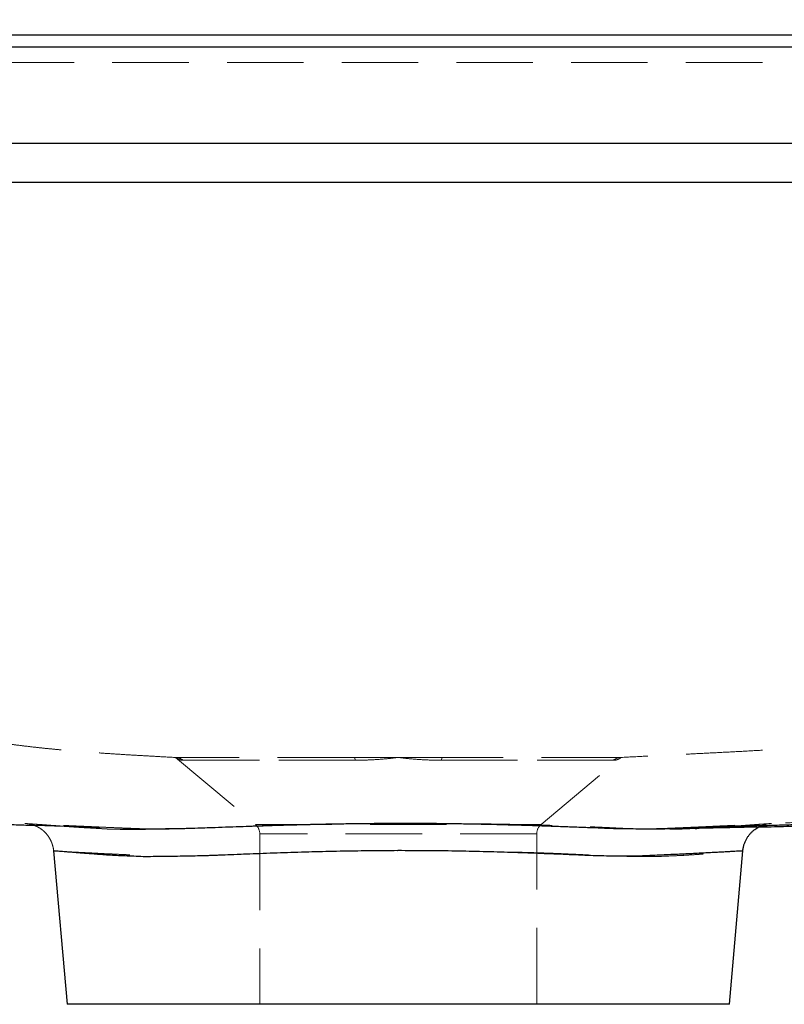
# Model space of a CAD drawing. Units: millimetres. Extents: x 200 to 2050, y 50 to 2920.
# Drawn here: x 1634 to 1761, y 2279 to 2442 of the extents above; entities that cross this region are included whole.
import ezdxf

# ---------------------------------------------------------------- set-up
doc = ezdxf.new("R2010")
doc.units = ezdxf.units.MM
doc.header["$LTSCALE"] = 10
doc.linetypes.add('HIDDEN', pattern=[1.905, 1.27, -0.635])
doc.layers.add('TBLOCK', color=7, linetype='Continuous', lineweight=25)
doc.styles.add('SLDTEXTSTYLE1', font='TXT', dxfattribs={"width": 0.605})
doc.dimstyles.new('SLDDIMSTYLE0', dxfattribs={"dimtxt": 35, "dimasz": 35, "dimexe": 0, "dimexo": 0.0625, "dimgap": 8.75, "dimtad": 2, "dimdec": 0, "dimrnd": 1e-09, "dimzin": 12, "dimdsep": 46, "dimtxsty": 'SLDTEXTSTYLE1', "dimsah": 1, "dimcen": 0.09, "dimadec": 0, "dimazin": 3, "dimtfac": 1, "dimtdec": 0, "dimtofl": 0, "dimtmove": 0, "dimatfit": 3, "dimfxl": 1, "dimfrac": 2, "dimtolj": 1, "dimtzin": 12, "dimarcsym": 0})

# ---------------------------------------------------------------- blocks, each defined once
blk = doc.blocks.new('_D_2')
at = {"layer": 'TBLOCK', "transparency": 16777216}
for p, q in [((1471.71, 2437.94), (1471.71, 2497.23)), ((1871.71, 2434.94), (1871.71, 2497.23)), ((1471.71, 2487.23), (1871.71, 2487.23))]:
    blk.add_line(p, q, dxfattribs=at)
for points in [[(1471.71, 2487.23), (1506.71, 2481.85), (1506.71, 2492.62)], [(1871.71, 2487.23), (1836.71, 2492.62), (1836.71, 2481.85)]]:
    blk.add_solid(points, dxfattribs=at)
at = {"layer": 'TBLOCK', "transparency": 16777216, "insert": (1637.57, 2532.35), "char_height": 35, "attachment_point": 1, "style": 'SLDTEXTSTYLE1'}
blk.add_mtext('400', dxfattribs=at)

msp = doc.modelspace()

# ---------------------------------------------------------------- linework, layer by layer
at = {"color": 7, "linetype": 'Continuous', "lineweight": 25}
for p, q in [((1473.71, 2439.84), (1866.71, 2439.84)), ((1866.71, 2437.84), (1471.71, 2437.84)), ((1869.71, 2421.84), (1471.71, 2421.84)), ((1810.26, 2415.33), (1593.19, 2415.33)), ((1639.48, 2304.31), (1641.71, 2278.84)), ((1751.71, 2278.84), (1753.94, 2304.31)), ((1751.71, 2278.84), (1641.71, 2278.84))]:
    msp.add_line(p, q, dxfattribs=at)
at = {"color": 7, "linetype": 'HIDDEN', "lineweight": 18}
for p, q in [((1471.71, 2437.84), (1866.71, 2437.84)), ((1592.07, 2435.26), (1811.34, 2435.26)), ((1593.19, 2415.33), (1810.26, 2415.33)), ((1659.71, 2319.84), (1672.99, 2308.69)), ((1689.33, 2319.84), (1660.23, 2319.84)), ((1660.97, 2319.37), (1689.58, 2319.37)), ((1689.58, 2319.37), (1660.97, 2319.37)), ((1696.71, 2319.84), (1689.33, 2319.84)), ((1704.08, 2319.84), (1696.71, 2319.84)), ((1732.45, 2319.37), (1703.83, 2319.37)), ((1703.83, 2319.37), (1732.45, 2319.37)), ((1733.18, 2319.84), (1704.08, 2319.84)), ((1720.42, 2308.69), (1733.71, 2319.84)), ((1672.99, 2308.69), (1720.41, 2308.69)), ((1673.71, 2307.16), (1673.71, 2278.84)), ((1719.71, 2307.16), (1673.72, 2307.16)), ((1719.71, 2278.84), (1719.71, 2307.16))]:
    msp.add_line(p, q, dxfattribs=at)
at = {"color": 7, "linetype": 'HIDDEN', "lineweight": 18, "flags": 128}
for points in [[(1689.33, 2319.84), (1689.37, 2319.83), (1689.4, 2319.81), (1689.43, 2319.77), (1689.47, 2319.72), (1689.5, 2319.65), (1689.53, 2319.57), (1689.56, 2319.48), (1689.58, 2319.37)], [(1689.33, 2319.84), (1689.37, 2319.83), (1689.4, 2319.81), (1689.43, 2319.77), (1689.47, 2319.72), (1689.5, 2319.65), (1689.53, 2319.57), (1689.56, 2319.48), (1689.58, 2319.37)], [(1704.08, 2319.84), (1704.05, 2319.83), (1704.01, 2319.81), (1703.98, 2319.77), (1703.95, 2319.72), (1703.92, 2319.65), (1703.89, 2319.57), (1703.86, 2319.48), (1703.83, 2319.37)], [(1704.08, 2319.84), (1704.05, 2319.83), (1704.01, 2319.81), (1703.98, 2319.77), (1703.95, 2319.72), (1703.92, 2319.65), (1703.89, 2319.57), (1703.86, 2319.48), (1703.83, 2319.37)], [(1656.14, 2308), (1655.61, 2308), (1653.78, 2308.01), (1653.78, 2308.01), (1653.78, 2308.01)], [(1739.8, 2308.02), (1739.99, 2308.02), (1739.99, 2308.02), (1739.99, 2308.02)], [(1743.58, 2307.95), (1743.45, 2307.95), (1743.45, 2307.95), (1743.45, 2307.95)]]:
    msp.add_lwpolyline(points, dxfattribs=at)
at = {"color": 7, "linetype": 'Continuous', "lineweight": 25, "flags": 128}
msp.add_lwpolyline([(1646.55, 2308.07), (1648.35, 2308.01), (1650.51, 2307.92), (1650.51, 2307.92), (1650.51, 2307.92)], dxfattribs=at)
at = {"color": 7, "linetype": 'HIDDEN', "lineweight": 18}
for centre, radius, start, end in [((1659.7, 2317.9), 1.94, 49.3485, 89.9286), ((1733.71, 2317.9), 1.94, 90.0714, 130.6515), ((1671.71, 2307.16), 2, 0, 50), ((1721.71, 2307.16), 2, 130, 180)]:
    msp.add_arc(centre, radius, start, end, dxfattribs=at)
for points, knots in [([(1659.71, 2319.84), (1659.71, 2319.84), (1658.77, 2319.89), (1656.91, 2319.99), (1654.21, 2320.14), (1651.6, 2320.29), (1649.08, 2320.45), (1646.68, 2320.62), (1644.4, 2320.79), (1642.26, 2320.96), (1640.23, 2321.14), (1638.31, 2321.33), (1636.29, 2321.55), (1634.23, 2321.79), (1632.16, 2322.06), (1630.24, 2322.35), (1628.43, 2322.65), (1626.71, 2322.97), (1624.85, 2323.35), (1622.83, 2323.81), (1620.63, 2324.39), (1618.66, 2324.99), (1616.89, 2325.6), (1615.34, 2326.18), (1613.74, 2326.87), (1612.07, 2327.69), (1610.32, 2328.68), (1608.66, 2329.75), (1607.12, 2330.88), (1605.72, 2332.03), (1604.31, 2333.35), (1602.9, 2334.84), (1601.6, 2336.41), (1600.41, 2338.04), (1599.33, 2339.68), (1598.28, 2341.48), (1597.25, 2343.43), (1596.27, 2345.55), (1595.33, 2347.82), (1594.45, 2350.19), (1593.53, 2352.94), (1592.61, 2356.05), (1591.7, 2359.54), (1590.87, 2363.11), (1590.13, 2366.73), (1589.45, 2370.39), (1588.69, 2374.85), (1587.88, 2380.11), (1587.06, 2386.19), (1586.31, 2392.29), (1585.62, 2398.41), (1584.66, 2407.61), (1583.47, 2419.9), (1582.56, 2430.15), (1582.11, 2435.28)], [0, 0, 0, 0, 0, 0.015773, 0.031554, 0.04733, 0.063097, 0.079199, 0.095315, 0.111431, 0.127535, 0.144268, 0.161001, 0.183383, 0.205774, 0.228179, 0.250597, 0.273015, 0.295417, 0.325928, 0.356441, 0.38695, 0.406384, 0.425847, 0.44531, 0.464756, 0.484178, 0.503585, 0.517732, 0.531912, 0.546092, 0.560248, 0.574376, 0.585596, 0.596843, 0.60808, 0.619288, 0.630532, 0.641808, 0.653093, 0.66435, 0.67929, 0.694252, 0.709249, 0.724272, 0.739295, 0.754274, 0.778803, 0.803338, 0.827882, 0.85243, 0.87697, 0.938485, 1, 1, 1, 1]), ([(1821.31, 2435.27), (1820.98, 2431.42), (1820.31, 2423.72), (1819.41, 2413.45), (1818.61, 2404.46), (1817.88, 2396.76), (1817.2, 2389.96), (1816.56, 2384.07), (1815.98, 2379.07), (1815.34, 2374.09), (1814.74, 2369.92), (1814.21, 2366.56), (1813.78, 2363.99), (1813.31, 2361.44), (1812.8, 2358.91), (1812.25, 2356.39), (1811.65, 2353.9), (1811, 2351.46), (1810.31, 2349.16), (1809.59, 2347), (1808.85, 2345), (1808.06, 2343.11), (1807.32, 2341.52), (1806.64, 2340.19), (1805.91, 2338.87), (1805.02, 2337.43), (1803.97, 2335.92), (1802.88, 2334.54), (1801.75, 2333.27), (1800.58, 2332.12), (1799.31, 2331), (1797.95, 2329.96), (1796.51, 2328.99), (1795.08, 2328.15), (1793.69, 2327.43), (1792.33, 2326.8), (1790.96, 2326.23), (1789.39, 2325.65), (1787.63, 2325.08), (1785.71, 2324.54), (1783.81, 2324.08), (1781.6, 2323.61), (1779.5, 2323.23), (1777.49, 2322.91), (1775.89, 2322.68), (1774.18, 2322.46), (1772.35, 2322.25), (1770.38, 2322.04), (1768.28, 2321.84), (1766.01, 2321.65), (1763.73, 2321.47), (1761.47, 2321.32), (1759.25, 2321.17), (1756.55, 2321.01), (1753.3, 2320.83), (1749.49, 2320.63), (1745.57, 2320.44), (1741.61, 2320.24), (1737.64, 2320.04), (1735.01, 2319.91), (1733.71, 2319.84), (1733.71, 2319.84)], [0, 0, 0, 0, 0.045235, 0.090471, 0.12063, 0.150789, 0.180946, 0.200634, 0.220321, 0.240045, 0.259767, 0.270116, 0.280464, 0.290845, 0.301226, 0.311783, 0.322338, 0.333015, 0.343691, 0.353584, 0.363476, 0.373582, 0.383689, 0.39074, 0.397805, 0.409281, 0.420768, 0.432249, 0.443997, 0.455751, 0.467501, 0.481924, 0.496355, 0.510782, 0.525373, 0.539968, 0.554561, 0.570675, 0.593189, 0.615704, 0.638236, 0.660768, 0.693219, 0.709455, 0.72569, 0.742726, 0.759764, 0.776797, 0.793997, 0.811202, 0.8284, 0.842551, 0.856708, 0.870861, 0.89227, 0.913682, 0.93526, 0.95684, 0.97842, 1, 1, 1, 1, 1]), ([(1825.12, 2322.86), (1825.11, 2322.84), (1825.1, 2322.79), (1825.07, 2322.65), (1825.02, 2322.44), (1824.95, 2322.17), (1824.86, 2321.84), (1824.74, 2321.45), (1824.61, 2321.07), (1824.47, 2320.71), (1824.35, 2320.4), (1824.22, 2320.08), (1824.06, 2319.73), (1823.91, 2319.41), (1823.73, 2319.07), (1823.54, 2318.72), (1823.35, 2318.38), (1823.14, 2318.05), (1822.95, 2317.75), (1822.73, 2317.44), (1822.5, 2317.11), (1822.24, 2316.78), (1821.97, 2316.44), (1821.68, 2316.1), (1821.26, 2315.65), (1820.73, 2315.12), (1820.13, 2314.59), (1819.57, 2314.14), (1819.03, 2313.75), (1818.54, 2313.42), (1818.1, 2313.14), (1817.71, 2312.92), (1817.37, 2312.74), (1817.11, 2312.6), (1816.87, 2312.48), (1816.63, 2312.37), (1816.24, 2312.19), (1815.73, 2311.98), (1815.29, 2311.82), (1814.99, 2311.72), (1814.8, 2311.66), (1814.64, 2311.61), (1814.52, 2311.58), (1814.34, 2311.53), (1814.11, 2311.47), (1813.88, 2311.42), (1813.68, 2311.38), (1813.54, 2311.35), (1813.39, 2311.32), (1813.24, 2311.29), (1813.08, 2311.27), (1812.94, 2311.24), (1812.8, 2311.22), (1812.68, 2311.21), (1812.57, 2311.19), (1812.47, 2311.18), (1812.38, 2311.17), (1812.32, 2311.16), (1812.28, 2311.16), (1812.25, 2311.15), (1812.22, 2311.15), (1812.18, 2311.14), (1812.11, 2311.14), (1812.03, 2311.13), (1811.91, 2311.12), (1811.78, 2311.11), (1811.62, 2311.09), (1811.47, 2311.08), (1811.32, 2311.07), (1811.16, 2311.06), (1811.01, 2311.05), (1810.85, 2311.05), (1810.69, 2311.04), (1810.54, 2311.03), (1810.39, 2311.02), (1810.23, 2311.02), (1810.08, 2311.01), (1809.93, 2311), (1809.78, 2310.99), (1809.63, 2310.99), (1809.49, 2310.98), (1809.32, 2310.97), (1809.15, 2310.97), (1808.94, 2310.96), (1808.69, 2310.95), (1808.38, 2310.94), (1808.06, 2310.93), (1807.72, 2310.92), (1807.37, 2310.9), (1807.02, 2310.89), (1806.64, 2310.88), (1806.25, 2310.86), (1805.86, 2310.85), (1805.48, 2310.83), (1805.11, 2310.82), (1804.73, 2310.8), (1804.33, 2310.79), (1803.92, 2310.77), (1803.53, 2310.75), (1803.15, 2310.74), (1802.81, 2310.72), (1802.46, 2310.71), (1802.07, 2310.69), (1801.63, 2310.67), (1801.11, 2310.65), (1800.44, 2310.62), (1799.6, 2310.59), (1798.49, 2310.54), (1797.14, 2310.48), (1795.54, 2310.42), (1793.46, 2310.33), (1790.88, 2310.22), (1787.78, 2310.09), (1784.45, 2309.95), (1780.89, 2309.8), (1777.1, 2309.64), (1772.85, 2309.47), (1768.28, 2309.28), (1763.54, 2309.08), (1760.36, 2308.94), (1758.77, 2308.88), (1758.68, 2308.87)], [0, 0, 0, 0, 0.014766, 0.030846, 0.046169, 0.060721, 0.074487, 0.087454, 0.099609, 0.106508, 0.11311, 0.119412, 0.125416, 0.131059, 0.135215, 0.138856, 0.142027, 0.144138, 0.146066, 0.147864, 0.149598, 0.151341, 0.15316, 0.155116, 0.157232, 0.16169, 0.166594, 0.172102, 0.178313, 0.18543, 0.193382, 0.202192, 0.21188, 0.222448, 0.233343, 0.244237, 0.255138, 0.289541, 0.324342, 0.342324, 0.360503, 0.378916, 0.39744, 0.415191, 0.432025, 0.447941, 0.454169, 0.460245, 0.466167, 0.471929, 0.477057, 0.481258, 0.483806, 0.485842, 0.487377, 0.488433, 0.488802, 0.48909, 0.489218, 0.489345, 0.489478, 0.489626, 0.489981, 0.490704, 0.491687, 0.494106, 0.497407, 0.501596, 0.506716, 0.512736, 0.51965, 0.527456, 0.536148, 0.545546, 0.555792, 0.566888, 0.578832, 0.591228, 0.604428, 0.618439, 0.632991, 0.647073, 0.660593, 0.673553, 0.690452, 0.70628, 0.721027, 0.734683, 0.746145, 0.756695, 0.766327, 0.775036, 0.782822, 0.788608, 0.793762, 0.798295, 0.802225, 0.805585, 0.808424, 0.810262, 0.811906, 0.813427, 0.814913, 0.81686, 0.819103, 0.821757, 0.825457, 0.829807, 0.835857, 0.842862, 0.85048, 0.86279, 0.876037, 0.890231, 0.90538, 0.921492, 0.938571, 0.959528, 0.979644, 0.998894, 1, 1, 1, 1]), ([(1660.23, 2319.84), (1660.15, 2319.84), (1660.04, 2319.84), (1659.91, 2319.84), (1659.84, 2319.84), (1659.78, 2319.84), (1659.72, 2319.84), (1659.71, 2319.84), (1659.71, 2319.84)], [0, 0, 0, 0, 0.273177, 0.389879, 0.5, 0.610121, 0.726823, 1, 1, 1, 1]), ([(1659.71, 2319.84), (1659.71, 2319.84), (1659.8, 2319.76), (1660.03, 2319.6), (1660.45, 2319.41), (1660.79, 2319.39), (1660.97, 2319.37)], [0, 0, 0, 0, 0.006614, 0.255351, 0.62722, 1, 1, 1, 1]), ([(1689.58, 2319.37), (1690.47, 2319.39), (1692.23, 2319.41), (1694.59, 2319.6), (1696.08, 2319.76), (1696.69, 2319.84), (1696.71, 2319.84)], [0, 0, 0, 0, 0.371841, 0.744649, 0.993386, 1, 1, 1, 1]), ([(1696.71, 2319.84), (1696.69, 2319.84), (1696.08, 2319.76), (1694.59, 2319.6), (1692.23, 2319.41), (1690.47, 2319.39), (1689.58, 2319.37)], [0, 0, 0, 0, 0.006614, 0.255351, 0.62722, 1, 1, 1, 1]), ([(1696.71, 2319.84), (1696.72, 2319.84), (1697.33, 2319.76), (1698.82, 2319.6), (1701.18, 2319.41), (1702.95, 2319.39), (1703.83, 2319.37)], [0, 0, 0, 0, 0.006614, 0.255351, 0.62722, 1, 1, 1, 1]), ([(1703.83, 2319.37), (1702.95, 2319.39), (1701.18, 2319.41), (1698.82, 2319.6), (1697.33, 2319.76), (1696.72, 2319.84), (1696.71, 2319.84)], [0, 0, 0, 0, 0.371841, 0.744649, 0.993386, 1, 1, 1, 1]), ([(1733.71, 2319.84), (1733.7, 2319.84), (1733.62, 2319.76), (1733.38, 2319.6), (1732.97, 2319.41), (1732.62, 2319.39), (1732.45, 2319.37)], [0, 0, 0, 0, 0.006614, 0.255351, 0.62722, 1, 1, 1, 1]), ([(1732.45, 2319.37), (1732.62, 2319.39), (1732.97, 2319.41), (1733.38, 2319.6), (1733.62, 2319.76), (1733.7, 2319.84), (1733.71, 2319.84)], [0, 0, 0, 0, 0.371841, 0.744649, 0.993386, 1, 1, 1, 1]), ([(1733.71, 2319.84), (1733.7, 2319.84), (1733.7, 2319.84), (1733.64, 2319.84), (1733.58, 2319.84), (1733.5, 2319.84), (1733.37, 2319.84), (1733.26, 2319.84), (1733.18, 2319.84)], [0, 0, 0, 0, 0.273177, 0.389879, 0.5, 0.610121, 0.726823, 1, 1, 1, 1]), ([(1653.78, 2308.01), (1653.78, 2308.01), (1653.16, 2308.04), (1651.95, 2308.08), (1650.22, 2308.15), (1648.56, 2308.22), (1646.98, 2308.29), (1645.48, 2308.36), (1644.06, 2308.42), (1642.72, 2308.48), (1641.47, 2308.53), (1640.31, 2308.59), (1639.27, 2308.64), (1638.34, 2308.68), (1637.52, 2308.72), (1636.8, 2308.76), (1636.18, 2308.79), (1635.66, 2308.82), (1635.25, 2308.84), (1634.95, 2308.86), (1634.76, 2308.87), (1634.69, 2308.88), (1634.73, 2308.87), (1634.87, 2308.86), (1635.12, 2308.84), (1635.48, 2308.82), (1635.96, 2308.79), (1636.56, 2308.74), (1637.25, 2308.69), (1638.04, 2308.64), (1638.92, 2308.57), (1639.9, 2308.5), (1640.98, 2308.42), (1642.18, 2308.34), (1643.47, 2308.25), (1644.87, 2308.16), (1645.89, 2308.1), (1646.49, 2308.08), (1646.55, 2308.07)], [0, 0, 0, 0, 0.000001, 0.028779, 0.057608, 0.086474, 0.115341, 0.144405, 0.17347, 0.203162, 0.232855, 0.262765, 0.292676, 0.321551, 0.350427, 0.379504, 0.40858, 0.43829, 0.468, 0.497929, 0.527858, 0.556731, 0.585604, 0.614678, 0.643753, 0.673464, 0.703176, 0.733107, 0.763039, 0.791722, 0.820406, 0.849285, 0.878165, 0.907646, 0.937128, 0.966807, 0.996485, 1, 1, 1, 1]), ([(1641.95, 2308.35), (1641.68, 2308.37), (1641.15, 2308.41), (1640.4, 2308.47), (1639.68, 2308.52), (1638.97, 2308.57), (1638.29, 2308.62), (1637.66, 2308.67), (1637.09, 2308.71), (1636.59, 2308.74), (1636.15, 2308.77), (1635.78, 2308.8), (1635.47, 2308.82), (1635.22, 2308.84), (1635.04, 2308.85), (1634.94, 2308.86), (1634.9, 2308.86), (1634.9, 2308.86), (1634.91, 2308.86)], [0, 0, 0, 0, 0.06314, 0.123652, 0.184285, 0.254431, 0.324977, 0.395779, 0.466674, 0.537511, 0.608173, 0.676517, 0.74622, 0.815666, 0.88469, 0.944005, 0.986743, 1, 1, 1, 1]), ([(1634.91, 2308.86), (1634.91, 2308.86), (1634.92, 2308.86), (1634.98, 2308.86), (1635.05, 2308.85), (1635.14, 2308.84), (1635.28, 2308.82), (1635.47, 2308.78), (1635.75, 2308.72), (1636.1, 2308.62), (1636.51, 2308.46), (1636.93, 2308.25), (1637.33, 2308.01), (1637.72, 2307.72), (1638.08, 2307.38), (1638.42, 2306.99), (1638.72, 2306.57), (1638.98, 2306.11), (1639.19, 2305.63), (1639.35, 2305.12), (1639.45, 2304.68), (1639.46, 2304.41), (1639.47, 2304.31)], [0, 0, 0, 0, 0.060206, 0.092108, 0.110751, 0.127632, 0.145894, 0.170697, 0.20675, 0.253375, 0.314548, 0.375194, 0.433241, 0.495464, 0.559844, 0.625636, 0.692353, 0.759689, 0.82745, 0.895507, 0.963768, 1, 1, 1, 1]), ([(1636.21, 2308.57), (1636.39, 2308.56), (1636.84, 2308.55), (1637.53, 2308.53), (1638.07, 2308.51), (1638.39, 2308.5), (1638.46, 2308.5), (1638.48, 2308.5), (1638.48, 2308.5), (1638.47, 2308.5), (1638.45, 2308.5), (1638.41, 2308.5), (1638.33, 2308.5), (1638.18, 2308.51), (1637.98, 2308.52), (1637.82, 2308.52), (1637.72, 2308.53), (1637.68, 2308.53), (1637.64, 2308.53), (1637.61, 2308.53), (1637.59, 2308.53), (1637.6, 2308.53), (1637.68, 2308.53), (1637.83, 2308.52), (1638.21, 2308.51), (1638.78, 2308.48), (1639.59, 2308.46), (1640.4, 2308.43), (1641.24, 2308.4), (1642.02, 2308.38), (1642.77, 2308.36), (1643.61, 2308.33), (1644.55, 2308.3), (1645.59, 2308.27), (1646.71, 2308.23), (1647.91, 2308.19), (1649.24, 2308.15), (1650.61, 2308.11), (1652.05, 2308.06), (1653.17, 2308.03), (1653.81, 2308.01), (1653.94, 2308.01)], [0, 0, 0, 0, 0.027133, 0.067743, 0.103608, 0.113244, 0.116004, 0.118113, 0.119206, 0.120112, 0.12093, 0.121954, 0.123211, 0.127356, 0.133571, 0.139584, 0.140696, 0.141701, 0.14271, 0.144283, 0.146261, 0.150405, 0.161351, 0.175334, 0.192003, 0.250903, 0.298734, 0.34243, 0.382671, 0.421294, 0.458322, 0.493754, 0.546335, 0.596785, 0.645626, 0.709636, 0.772353, 0.838465, 0.908213, 0.981151, 1, 1, 1, 1]), ([(1646.61, 2308.07), (1646.5, 2308.08), (1646.36, 2308.08), (1646.23, 2308.09), (1646.19, 2308.09)], [0, 0, 0, 0, 0.713121, 1, 1, 1, 1]), ([(1741.28, 2307.96), (1740.5, 2307.95), (1739.13, 2307.95), (1737.07, 2307.98), (1735.12, 2308.01), (1733.1, 2308.12), (1730.99, 2308.22), (1728.79, 2308.32), (1726.53, 2308.41), (1724.22, 2308.5), (1721.86, 2308.57), (1719.47, 2308.64), (1717.05, 2308.69), (1714.61, 2308.75), (1712.12, 2308.79), (1709.59, 2308.83), (1707.02, 2308.86), (1704.4, 2308.89), (1701.76, 2308.91), (1699.14, 2308.92), (1696.54, 2308.92), (1693.97, 2308.91), (1691.39, 2308.89), (1688.8, 2308.86), (1686.21, 2308.82), (1683.61, 2308.77), (1681.02, 2308.71), (1678.35, 2308.64), (1675.74, 2308.57), (1673.2, 2308.48), (1670.85, 2308.4), (1668.53, 2308.32), (1666.24, 2308.24), (1663.98, 2308.14), (1661.76, 2308.07), (1659.61, 2308.03), (1657.72, 2308.01), (1656.6, 2308), (1656.14, 2308)], [0, 0, 0, 0, 0.034598, 0.061517, 0.088489, 0.115065, 0.142631, 0.170245, 0.198003, 0.225808, 0.253445, 0.281123, 0.308434, 0.335745, 0.363243, 0.39074, 0.418827, 0.446914, 0.475205, 0.503497, 0.53085, 0.558203, 0.585745, 0.613288, 0.641425, 0.669563, 0.697906, 0.72625, 0.758433, 0.785703, 0.812973, 0.840429, 0.867884, 0.895937, 0.923988, 0.952268, 0.980547, 1, 1, 1, 1]), ([(1739.99, 2308.02), (1739.99, 2308.02), (1740.86, 2308.05), (1742.55, 2308.12), (1744.68, 2308.21), (1746.47, 2308.29), (1747.96, 2308.35), (1749.37, 2308.42), (1750.69, 2308.48), (1751.93, 2308.53), (1753.09, 2308.59), (1754.14, 2308.64), (1755.08, 2308.68), (1755.9, 2308.72), (1756.62, 2308.76), (1757.24, 2308.79), (1757.75, 2308.82), (1758.16, 2308.84), (1758.46, 2308.86), (1758.66, 2308.87), (1758.69, 2308.87), (1758.71, 2308.87)], [0, 0, 0, 0, 0.000001, 0.074096, 0.148443, 0.200664, 0.252884, 0.305461, 0.358038, 0.411746, 0.465454, 0.519554, 0.573654, 0.626001, 0.678347, 0.731058, 0.783768, 0.837627, 0.891487, 0.945743, 1, 1, 1, 1]), ([(1743.45, 2307.95), (1743.45, 2307.95), (1743.26, 2307.94), (1742.93, 2307.94), (1742.25, 2307.95), (1741.67, 2307.96), (1741.28, 2307.96), (1741.28, 2307.96)], [0, 0, 0, 0, 0.000018, 0.249798, 0.499917, 0.998012, 1, 1, 1, 1]), ([(1746.26, 2308.06), (1746.71, 2308.07), (1747.69, 2308.09), (1749.26, 2308.13), (1751.01, 2308.16), (1752.9, 2308.2), (1754.77, 2308.25), (1756, 2308.28), (1756.56, 2308.29)], [0, 0, 0, 0, 0.128955, 0.285181, 0.455463, 0.639615, 0.837465, 1, 1, 1, 1]), ([(1748.86, 2308.19), (1748.51, 2308.17), (1747.74, 2308.12), (1746.87, 2308.09), (1746.39, 2308.07)], [0, 0, 0, 0, 0.457315, 1, 1, 1, 1]), ([(1758.71, 2308.87), (1758.7, 2308.87), (1758.69, 2308.87), (1758.54, 2308.86), (1758.3, 2308.85), (1757.94, 2308.82), (1757.48, 2308.79), (1756.92, 2308.75), (1756.25, 2308.7), (1755.48, 2308.65), (1754.61, 2308.58), (1753.64, 2308.51), (1752.63, 2308.44), (1751.91, 2308.39), (1751.58, 2308.37)], [0, 0, 0, 0, 0.084285, 0.168715, 0.253586, 0.338607, 0.422652, 0.506841, 0.591467, 0.676241, 0.760252, 0.844407, 0.928993, 1, 1, 1, 1]), ([(1758.52, 2308.86), (1758.51, 2308.86), (1758.48, 2308.86), (1758.38, 2308.85), (1758.22, 2308.84), (1757.99, 2308.83), (1757.69, 2308.81), (1757.36, 2308.78), (1757.03, 2308.76), (1756.68, 2308.74), (1756.23, 2308.7), (1755.67, 2308.66), (1754.98, 2308.6), (1754.24, 2308.54), (1753.46, 2308.48), (1752.76, 2308.43), (1752.3, 2308.4), (1752.15, 2308.38)], [0, 0, 0, 0, 0.04264, 0.101915, 0.171573, 0.245165, 0.319905, 0.394843, 0.445446, 0.499584, 0.553067, 0.638539, 0.720837, 0.801234, 0.88056, 0.959181, 1, 1, 1, 1]), ([(1757.1, 2308.53), (1757.17, 2308.56), (1757.34, 2308.63), (1757.6, 2308.71), (1757.87, 2308.77), (1758.08, 2308.81), (1758.23, 2308.83), (1758.33, 2308.84), (1758.4, 2308.85), (1758.45, 2308.86), (1758.49, 2308.86), (1758.52, 2308.86), (1758.53, 2308.86), (1758.52, 2308.86), (1758.52, 2308.86)], [0, 0, 0, 0, 0.079531, 0.20133, 0.305999, 0.385244, 0.440785, 0.485367, 0.529192, 0.58254, 0.65412, 0.759868, 0.924389, 1, 1, 1, 1]), ([(1639.48, 2304.31), (1639.48, 2304.31), (1639.47, 2304.32), (1639.53, 2304.31), (1639.69, 2304.3), (1639.96, 2304.28), (1640.32, 2304.26), (1640.78, 2304.23), (1641.35, 2304.2), (1642.02, 2304.16), (1642.79, 2304.12), (1643.66, 2304.08), (1644.6, 2304.03), (1645.63, 2303.98), (1646.75, 2303.92), (1647.97, 2303.86), (1649.28, 2303.8), (1650.69, 2303.73), (1652.19, 2303.66), (1653.75, 2303.59), (1655.38, 2303.52), (1657.06, 2303.44), (1658.82, 2303.43), (1660.63, 2303.44), (1662.51, 2303.46), (1664.44, 2303.5), (1666.44, 2303.57), (1668.5, 2303.66), (1670.63, 2303.75), (1672.82, 2303.83), (1675.07, 2303.92), (1677.46, 2304.01), (1679.86, 2304.08), (1682.26, 2304.15), (1684.55, 2304.21), (1686.87, 2304.26), (1689.23, 2304.3), (1691.62, 2304.33), (1694.04, 2304.35), (1696.48, 2304.36), (1698.89, 2304.36), (1701.27, 2304.35), (1703.62, 2304.33), (1705.96, 2304.31), (1708.3, 2304.27), (1710.65, 2304.24), (1712.99, 2304.19), (1715.3, 2304.14), (1717.57, 2304.08), (1719.78, 2304.01), (1721.93, 2303.94), (1724.04, 2303.85), (1726.1, 2303.76), (1728.12, 2303.66), (1730.08, 2303.56), (1731.98, 2303.45), (1733.82, 2303.42), (1735.58, 2303.39), (1737.28, 2303.4), (1738.9, 2303.37), (1740.46, 2303.41), (1741.96, 2303.49), (1743.39, 2303.54), (1744.75, 2303.62), (1746.03, 2303.7), (1747.21, 2303.79), (1748.29, 2303.88), (1749.27, 2303.95), (1750.16, 2304.02), (1750.96, 2304.09), (1751.67, 2304.14), (1752.28, 2304.19), (1752.8, 2304.23), (1753.23, 2304.26), (1753.56, 2304.29), (1753.78, 2304.3), (1753.92, 2304.31), (1753.93, 2304.31), (1753.93, 2304.31)], [0, 0, 0, 0, 0.001945, 0.015548, 0.028694, 0.04184, 0.055077, 0.068315, 0.081843, 0.095371, 0.108998, 0.122626, 0.135776, 0.148927, 0.162169, 0.175411, 0.188942, 0.202472, 0.216102, 0.229733, 0.242921, 0.256131, 0.269411, 0.282716, 0.295916, 0.309116, 0.322408, 0.335701, 0.349279, 0.362858, 0.376537, 0.390216, 0.405645, 0.418736, 0.431827, 0.44501, 0.458193, 0.471666, 0.485138, 0.498711, 0.512285, 0.525375, 0.538465, 0.551647, 0.564829, 0.578299, 0.591768, 0.605337, 0.618906, 0.632114, 0.645345, 0.658553, 0.671784, 0.685085, 0.69841, 0.711619, 0.724825, 0.738054, 0.751121, 0.764188, 0.777344, 0.790503, 0.803939, 0.817375, 0.830908, 0.84444, 0.857498, 0.870579, 0.883727, 0.896899, 0.909956, 0.923037, 0.936185, 0.949357, 0.96246, 0.975585, 0.98878, 1, 1, 1, 1])]:
    msp.add_open_spline(points, degree=3, knots=knots, dxfattribs=at)
at = {"color": 7, "linetype": 'Continuous', "lineweight": 25}
for points, knots in [([(1756.56, 2308.29), (1756.72, 2308.29), (1757.58, 2308.31), (1759.13, 2308.35), (1761.19, 2308.4), (1763.19, 2308.45), (1765.11, 2308.51), (1767.07, 2308.56), (1769.07, 2308.62), (1771.08, 2308.68), (1773.01, 2308.74), (1774.86, 2308.8), (1776.65, 2308.86), (1778.36, 2308.92), (1779.97, 2308.98), (1781.54, 2309.04), (1783.03, 2309.1), (1784.42, 2309.15), (1785.74, 2309.2), (1787.01, 2309.24), (1788.23, 2309.28), (1789.43, 2309.32), (1790.54, 2309.35), (1791.59, 2309.38), (1792.58, 2309.41), (1793.54, 2309.44), (1794.47, 2309.47), (1795.36, 2309.49), (1796.23, 2309.52), (1797.53, 2309.56), (1799.43, 2309.62), (1801.4, 2309.68), (1802.89, 2309.73), (1803.84, 2309.76), (1804.79, 2309.8), (1805.75, 2309.83), (1806.82, 2309.87), (1807.98, 2309.93), (1809.19, 2309.99), (1810.44, 2310.05), (1811.78, 2310.12), (1813.14, 2310.29), (1814.49, 2310.56), (1815.86, 2310.95), (1817.14, 2311.42), (1818.32, 2311.96), (1819.35, 2312.54), (1820.29, 2313.16), (1821.16, 2313.84), (1821.95, 2314.58), (1822.53, 2315.24), (1822.92, 2315.75), (1823.14, 2316.05), (1823.34, 2316.36), (1823.53, 2316.67), (1823.68, 2316.96), (1823.8, 2317.21), (1823.88, 2317.41), (1823.96, 2317.6), (1824.01, 2317.75), (1824.05, 2317.85), (1824.08, 2317.95), (1824.13, 2318.08), (1824.17, 2318.21), (1824.22, 2318.4), (1824.28, 2318.6), (1824.33, 2318.8), (1824.39, 2319.03), (1824.45, 2319.27), (1824.5, 2319.51), (1824.54, 2319.71), (1824.57, 2319.86), (1824.59, 2319.97), (1824.61, 2320.04), (1824.63, 2320.14), (1824.66, 2320.28), (1824.7, 2320.46), (1824.74, 2320.67), (1824.78, 2320.9), (1824.83, 2321.18), (1824.89, 2321.48), (1824.94, 2321.78), (1824.99, 2322.05), (1825.02, 2322.24), (1825.04, 2322.38), (1825.06, 2322.47), (1825.08, 2322.57), (1825.1, 2322.68), (1825.11, 2322.78), (1825.13, 2322.9), (1825.15, 2323.02), (1825.18, 2323.15), (1825.2, 2323.28), (1825.22, 2323.41), (1825.24, 2323.54), (1825.26, 2323.64), (1825.27, 2323.71), (1825.27, 2323.75), (1825.28, 2323.8), (1825.29, 2323.86), (1825.3, 2323.94), (1825.32, 2324.04), (1825.33, 2324.15), (1825.35, 2324.28), (1825.36, 2324.42), (1825.38, 2324.58), (1825.4, 2324.76), (1825.41, 2324.95), (1825.43, 2325.15), (1825.44, 2325.37), (1825.46, 2325.59), (1825.47, 2325.79), (1825.49, 2326), (1825.51, 2326.31), (1825.54, 2326.76), (1825.58, 2327.3), (1825.62, 2327.87), (1825.65, 2328.41), (1825.68, 2328.84), (1825.7, 2329.06), (1825.71, 2329.14)], [0, 0, 0, 0, 0.002343, 0.012543, 0.022314, 0.031666, 0.040609, 0.049153, 0.058723, 0.067767, 0.076302, 0.084341, 0.092169, 0.099495, 0.106333, 0.112696, 0.118956, 0.12546, 0.131871, 0.138605, 0.145711, 0.153234, 0.161218, 0.168908, 0.177036, 0.185622, 0.194684, 0.204235, 0.21428, 0.224707, 0.253264, 0.281439, 0.291573, 0.301641, 0.311641, 0.3215, 0.330962, 0.340016, 0.348664, 0.356235, 0.363462, 0.370794, 0.378481, 0.386505, 0.39485, 0.402148, 0.409182, 0.415872, 0.422229, 0.428984, 0.435608, 0.437677, 0.43974, 0.441795, 0.443821, 0.445532, 0.446514, 0.447319, 0.447973, 0.448522, 0.448782, 0.449045, 0.449619, 0.450706, 0.451902, 0.453991, 0.456077, 0.458376, 0.462621, 0.46746, 0.4729, 0.478946, 0.485604, 0.492832, 0.500142, 0.519986, 0.539394, 0.561844, 0.583504, 0.604321, 0.631468, 0.658223, 0.684518, 0.710291, 0.721043, 0.732246, 0.744066, 0.756494, 0.769523, 0.78314, 0.799926, 0.81748, 0.835765, 0.854738, 0.876745, 0.899498, 0.908626, 0.917694, 0.926206, 0.934139, 0.942843, 0.950756, 0.957894, 0.964271, 0.969901, 0.974796, 0.978848, 0.982234, 0.984967, 0.987071, 0.988586, 0.989156, 0.98975, 0.990749, 0.992191, 0.994031, 0.995827, 0.997513, 0.999141, 1, 1, 1, 1]), ([(1739.8, 2308.01), (1740.04, 2308.02), (1740.9, 2308.04), (1742.89, 2308.1), (1745.79, 2308.19), (1748.78, 2308.28), (1751.37, 2308.36), (1753.59, 2308.43), (1755.19, 2308.48), (1756.23, 2308.51), (1756.52, 2308.52), (1756.63, 2308.52), (1756.65, 2308.53), (1756.6, 2308.52), (1756.52, 2308.52), (1756.44, 2308.52), (1756.35, 2308.52), (1756.26, 2308.52), (1756.18, 2308.51), (1756.03, 2308.51), (1755.84, 2308.5), (1755.54, 2308.49), (1755.19, 2308.48), (1754.79, 2308.47), (1754.36, 2308.46), (1753.97, 2308.45), (1753.63, 2308.44), (1753.42, 2308.43), (1753.3, 2308.43), (1753.25, 2308.42), (1753.21, 2308.42), (1753.18, 2308.42), (1753.16, 2308.42), (1753.14, 2308.42), (1753.13, 2308.42), (1753.13, 2308.42), (1753.13, 2308.42), (1753.19, 2308.42), (1753.34, 2308.43), (1753.62, 2308.43), (1754.29, 2308.45), (1755.26, 2308.48), (1756.6, 2308.52), (1758.05, 2308.56), (1759.58, 2308.61), (1761.14, 2308.66), (1762.57, 2308.7), (1763.87, 2308.74), (1765.11, 2308.78), (1766.39, 2308.82), (1767.76, 2308.87), (1769.25, 2308.92), (1770.88, 2308.98), (1772.68, 2309.04), (1774.63, 2309.11), (1776.7, 2309.19), (1778.72, 2309.27), (1780.67, 2309.34), (1782.54, 2309.42), (1784.46, 2309.51), (1786.4, 2309.59), (1788.26, 2309.68), (1790, 2309.76), (1791.6, 2309.84), (1793.05, 2309.91), (1794.37, 2309.98), (1795.55, 2310.04), (1796.53, 2310.1), (1797.34, 2310.14), (1797.98, 2310.18), (1798.55, 2310.21), (1799.05, 2310.24), (1799.56, 2310.27), (1800.15, 2310.3), (1800.86, 2310.34), (1801.68, 2310.39), (1802.7, 2310.46), (1803.91, 2310.53), (1805.3, 2310.62), (1806.5, 2310.7), (1807.51, 2310.77), (1808.29, 2310.81), (1809.09, 2310.86), (1809.83, 2310.89), (1810.48, 2310.92), (1810.99, 2310.96), (1811.46, 2311), (1811.88, 2311.04), (1812.22, 2311.08), (1812.46, 2311.11), (1812.69, 2311.14), (1812.95, 2311.18), (1813.16, 2311.21), (1813.33, 2311.24), (1813.47, 2311.26), (1813.57, 2311.28), (1813.67, 2311.3), (1813.78, 2311.32), (1813.9, 2311.35), (1814.03, 2311.37), (1814.19, 2311.41), (1814.36, 2311.44), (1814.54, 2311.48), (1814.69, 2311.52), (1814.84, 2311.55), (1815, 2311.59), (1815.17, 2311.63), (1815.42, 2311.7), (1815.73, 2311.78), (1816.24, 2311.93), (1816.95, 2312.16), (1817.77, 2312.48), (1818.44, 2312.78), (1819.02, 2313.07), (1819.46, 2313.3), (1819.89, 2313.54), (1820.27, 2313.77), (1820.6, 2313.99), (1820.9, 2314.19), (1821.19, 2314.39), (1821.47, 2314.59), (1821.72, 2314.79), (1822, 2315.02), (1822.28, 2315.28), (1822.57, 2315.57), (1822.86, 2315.9), (1823.11, 2316.2), (1823.31, 2316.48), (1823.43, 2316.68), (1823.54, 2316.88), (1823.65, 2317.09), (1823.73, 2317.28), (1823.81, 2317.46), (1823.89, 2317.66), (1823.95, 2317.84), (1824.02, 2318.06), (1824.11, 2318.33), (1824.19, 2318.63), (1824.27, 2318.93), (1824.32, 2319.16), (1824.37, 2319.34), (1824.39, 2319.45), (1824.41, 2319.52), (1824.43, 2319.62), (1824.45, 2319.73), (1824.48, 2319.86), (1824.51, 2320), (1824.54, 2320.13), (1824.57, 2320.25), (1824.59, 2320.35), (1824.61, 2320.46), (1824.64, 2320.57), (1824.66, 2320.68), (1824.69, 2320.8), (1824.71, 2320.91), (1824.74, 2321.03), (1824.76, 2321.13), (1824.78, 2321.24), (1824.8, 2321.34), (1824.82, 2321.43), (1824.84, 2321.52), (1824.86, 2321.6), (1824.88, 2321.68), (1824.89, 2321.75), (1824.91, 2321.82), (1824.92, 2321.88), (1824.93, 2321.94), (1824.94, 2322), (1824.96, 2322.07), (1824.98, 2322.15), (1824.99, 2322.24), (1825.01, 2322.33), (1825.03, 2322.43), (1825.05, 2322.53), (1825.07, 2322.62), (1825.09, 2322.71), (1825.1, 2322.79), (1825.12, 2322.86), (1825.12, 2322.89), (1825.12, 2322.88), (1825.12, 2322.88)], [0, 0, 0, 0, 0.003991, 0.014752, 0.034192, 0.05378, 0.066832, 0.079851, 0.093202, 0.096003, 0.098353, 0.099334, 0.10015, 0.100825, 0.101171, 0.101487, 0.10178, 0.102039, 0.102348, 0.102718, 0.104033, 0.105575, 0.107517, 0.109664, 0.112015, 0.114463, 0.116098, 0.117149, 0.117352, 0.117511, 0.117635, 0.117717, 0.117796, 0.117887, 0.118069, 0.118306, 0.118705, 0.119495, 0.121195, 0.123074, 0.125213, 0.133299, 0.141082, 0.149359, 0.15903, 0.16819, 0.176838, 0.184122, 0.191031, 0.198299, 0.206207, 0.214751, 0.223926, 0.234425, 0.245631, 0.257532, 0.270119, 0.280482, 0.291254, 0.302427, 0.313804, 0.324702, 0.334776, 0.344033, 0.352483, 0.360132, 0.366989, 0.373061, 0.377277, 0.381017, 0.384284, 0.38708, 0.389766, 0.393066, 0.397044, 0.401661, 0.406739, 0.414184, 0.422319, 0.430868, 0.436089, 0.441369, 0.446175, 0.450414, 0.453413, 0.45569, 0.457359, 0.458754, 0.459981, 0.460577, 0.46119, 0.462558, 0.46441, 0.466468, 0.469133, 0.472464, 0.475887, 0.478888, 0.480978, 0.482754, 0.484265, 0.486062, 0.486774, 0.487385, 0.487927, 0.488445, 0.488989, 0.489605, 0.491164, 0.493209, 0.498152, 0.503372, 0.508884, 0.512319, 0.516252, 0.520773, 0.525902, 0.530204, 0.53487, 0.539908, 0.545323, 0.550949, 0.556161, 0.560814, 0.564879, 0.568366, 0.571299, 0.572559, 0.573607, 0.574463, 0.575179, 0.575832, 0.576517, 0.577302, 0.578907, 0.580716, 0.582695, 0.586899, 0.591721, 0.597162, 0.603221, 0.609898, 0.619054, 0.627955, 0.636591, 0.65135, 0.665254, 0.678299, 0.687702, 0.697131, 0.707131, 0.717698, 0.728829, 0.740519, 0.752746, 0.763854, 0.77534, 0.787198, 0.798785, 0.809669, 0.81986, 0.829369, 0.838204, 0.846742, 0.854553, 0.86164, 0.868184, 0.875172, 0.882754, 0.892271, 0.902591, 0.913719, 0.925664, 0.938435, 0.952049, 0.963348, 0.975189, 0.987502, 0.999569, 1, 1, 1, 1]), ([(1630.41, 2308.76), (1630.55, 2308.76), (1631.16, 2308.74), (1632.22, 2308.7), (1633.56, 2308.66), (1634.77, 2308.62), (1635.64, 2308.59), (1636.09, 2308.57), (1636.21, 2308.57)], [0, 0, 0, 0, 0.070594, 0.314057, 0.546108, 0.761738, 0.936446, 1, 1, 1, 1]), ([(1650.51, 2307.92), (1650.51, 2307.92), (1650.62, 2307.91), (1650.79, 2307.91), (1651.13, 2307.92), (1651.86, 2307.93), (1653.07, 2307.95), (1654.22, 2307.95), (1654.97, 2307.96), (1655.09, 2307.96)], [0, 0, 0, 0, 0.000009, 0.067904, 0.136111, 0.270772, 0.539761, 0.931133, 1, 1, 1, 1]), ([(1737.45, 2308.01), (1737.62, 2308.01), (1738.14, 2308), (1738.92, 2308), (1739.53, 2308.01), (1739.8, 2308.02)], [0, 0, 0, 0, 0.198559, 0.640924, 1, 1, 1, 1]), ([(1746.34, 2308.07), (1746.27, 2308.06), (1745.54, 2308.03), (1744.63, 2307.97), (1743.77, 2307.95), (1743.58, 2307.95)], [0, 0, 0, 0, 0.065934, 0.793659, 1, 1, 1, 1]), ([(1745.99, 2308.06), (1746.04, 2308.06), (1746.13, 2308.06), (1746.22, 2308.06), (1746.26, 2308.06)], [0, 0, 0, 0, 0.5092065, 1, 1, 1, 1]), ([(1752.15, 2308.38), (1752.01, 2308.37), (1751.57, 2308.34), (1750.79, 2308.29), (1749.82, 2308.23), (1749.14, 2308.2), (1748.8, 2308.18)], [0, 0, 0, 0, 0.140457, 0.432965, 0.723673, 1, 1, 1, 1]), ([(1753.94, 2304.31), (1753.94, 2304.38), (1753.95, 2304.63), (1754.04, 2305.05), (1754.19, 2305.56), (1754.39, 2306.04), (1754.63, 2306.48), (1754.91, 2306.89), (1755.21, 2307.25), (1755.54, 2307.58), (1755.89, 2307.87), (1756.24, 2308.11), (1756.6, 2308.32), (1756.88, 2308.46), (1757.05, 2308.52), (1757.1, 2308.53)], [0, 0, 0, 0, 0.0381343, 0.1352918, 0.2301758, 0.3228461, 0.4133073, 0.5015135, 0.587368, 0.6707183, 0.7513476, 0.828959, 0.9031523, 0.9733844, 1, 1, 1, 1])]:
    msp.add_open_spline(points, degree=3, knots=knots, dxfattribs=at)
at = {"color": 8, "linetype": 'Continuous', "lineweight": 25}
for points, knots in [([(1655.09, 2307.96), (1655.61, 2307.96), (1656.77, 2307.97), (1658.66, 2308.01), (1660.74, 2308.05), (1662.9, 2308.11), (1665.14, 2308.19), (1667.44, 2308.27), (1669.78, 2308.36), (1672.16, 2308.44), (1674.57, 2308.52), (1677.02, 2308.6), (1679.53, 2308.67), (1682.09, 2308.73), (1684.7, 2308.79), (1687.34, 2308.84), (1689.96, 2308.87), (1692.56, 2308.9), (1695.14, 2308.91), (1697.72, 2308.92), (1700.33, 2308.91), (1702.95, 2308.9), (1705.58, 2308.87), (1708.21, 2308.83), (1710.81, 2308.78), (1713.37, 2308.72), (1715.9, 2308.65), (1718.4, 2308.58), (1720.89, 2308.49), (1723.35, 2308.41), (1725.78, 2308.32), (1728.17, 2308.23), (1729.71, 2308.17), (1730.49, 2308.14)], [0, 0, 0, 0, 0.025894, 0.057512, 0.089129, 0.121405, 0.153682, 0.1862, 0.218717, 0.250579, 0.28244, 0.314524, 0.346607, 0.379391, 0.412175, 0.445202, 0.478229, 0.509865, 0.541501, 0.573356, 0.605212, 0.637761, 0.670309, 0.703097, 0.735885, 0.768293, 0.800701, 0.833343, 0.865985, 0.899363, 0.93274, 0.96637, 1, 1, 1, 1]), ([(1730.49, 2308.14), (1731.14, 2308.11), (1732.44, 2308.06), (1734.32, 2308.03), (1736, 2308.01), (1737.02, 2308.01), (1737.45, 2308.01)], [0, 0, 0, 0, 0.267058, 0.534606, 0.803519, 1, 1, 1, 1]), ([(1746.39, 2308.07), (1746.17, 2308.07), (1745.29, 2308.03), (1744.31, 2307.99), (1743.58, 2307.95)], [0, 0, 0, 0, 0.258145, 1, 1, 1, 1]), ([(1751.58, 2308.37), (1751.52, 2308.36), (1750.93, 2308.32), (1750.04, 2308.26), (1749.13, 2308.21), (1748.86, 2308.19)], [0, 0, 0, 0, 0.077277, 0.722233, 1, 1, 1, 1]), ([(1727.68, 2303.58), (1727.49, 2303.59), (1726.65, 2303.62), (1725.12, 2303.69), (1723.06, 2303.77), (1720.96, 2303.85), (1718.79, 2303.94), (1716.57, 2304.02), (1714.3, 2304.09), (1711.98, 2304.16), (1709.66, 2304.22), (1707.33, 2304.27), (1705, 2304.31), (1702.65, 2304.33), (1700.27, 2304.35), (1697.87, 2304.36), (1695.44, 2304.36), (1693, 2304.34), (1690.59, 2304.31), (1688.21, 2304.28), (1685.86, 2304.23), (1683.53, 2304.18), (1681.19, 2304.12), (1678.87, 2304.04), (1676.56, 2303.96), (1674.28, 2303.88), (1672.07, 2303.8), (1669.93, 2303.71), (1667.86, 2303.63), (1665.84, 2303.55), (1663.85, 2303.49), (1661.91, 2303.45), (1660.01, 2303.41), (1658.17, 2303.39), (1656.41, 2303.39), (1654.75, 2303.33), (1653.18, 2303.41), (1651.67, 2303.46), (1650.24, 2303.52), (1648.9, 2303.59), (1647.64, 2303.68), (1646.47, 2303.77), (1645.36, 2303.85), (1644.35, 2303.93), (1643.41, 2304.01), (1642.57, 2304.07), (1641.83, 2304.13), (1641.2, 2304.18), (1640.67, 2304.22), (1640.23, 2304.26), (1639.89, 2304.28), (1639.65, 2304.3), (1639.5, 2304.31), (1639.49, 2304.31), (1639.48, 2304.31)], [0, 0, 0, 0, 0.005539, 0.024628, 0.043717, 0.062935, 0.082153, 0.101781, 0.121408, 0.141179, 0.160949, 0.180161, 0.199374, 0.218721, 0.238069, 0.257845, 0.27762, 0.297544, 0.317469, 0.336856, 0.356244, 0.37577, 0.395297, 0.415259, 0.43522, 0.455331, 0.475443, 0.494734, 0.514025, 0.533449, 0.552873, 0.572714, 0.592555, 0.612541, 0.632527, 0.651799, 0.671109, 0.690517, 0.709959, 0.729135, 0.74831, 0.767616, 0.786922, 0.80664, 0.826359, 0.846222, 0.866085, 0.885323, 0.904562, 0.923935, 0.943308, 0.963107, 0.982906, 1, 1, 1, 1]), ([(1753.93, 2304.31), (1753.93, 2304.31), (1753.95, 2304.32), (1753.88, 2304.31), (1753.72, 2304.3), (1753.46, 2304.29), (1753.1, 2304.26), (1752.63, 2304.24), (1752.06, 2304.2), (1751.38, 2304.17), (1750.61, 2304.12), (1749.76, 2304.08), (1748.82, 2304.03), (1747.8, 2303.98), (1746.67, 2303.92), (1745.45, 2303.86), (1744.13, 2303.8), (1742.72, 2303.73), (1741.24, 2303.66), (1739.7, 2303.59), (1738.1, 2303.52), (1736.43, 2303.43), (1734.73, 2303.44), (1733.02, 2303.45), (1731.29, 2303.47), (1729.52, 2303.5), (1728.3, 2303.55), (1727.68, 2303.58)], [0, 0, 0, 0, 0.0062921, 0.047688, 0.0890839, 0.1307697, 0.1724555, 0.2150535, 0.2576516, 0.3005641, 0.3434767, 0.3847994, 0.4261221, 0.4677311, 0.5093401, 0.5518519, 0.5943637, 0.6371872, 0.6800108, 0.7213018, 0.7626631, 0.8042336, 0.8458848, 0.8842704, 0.9227122, 0.9613257, 1, 1, 1, 1])]:
    msp.add_open_spline(points, degree=3, knots=knots, dxfattribs=at)

# ---------------------------------------------------------------- dimensions: what is measured, and where the dimension line sits
at = {"layer": 'TBLOCK'}
dim = msp.add_linear_dim(base=(1871.71, 2487.23), p1=(1471.71, 2437.84), p2=(1871.71, 2434.84), dimstyle='SLDDIMSTYLE0', dxfattribs=at)
dim.commit()
dim.dimension.update_dxf_attribs({"geometry": '_D_2', "text_midpoint": (1677.68, 2487.23), "dimtype": 160})

doc.saveas('drawing.dxf')
